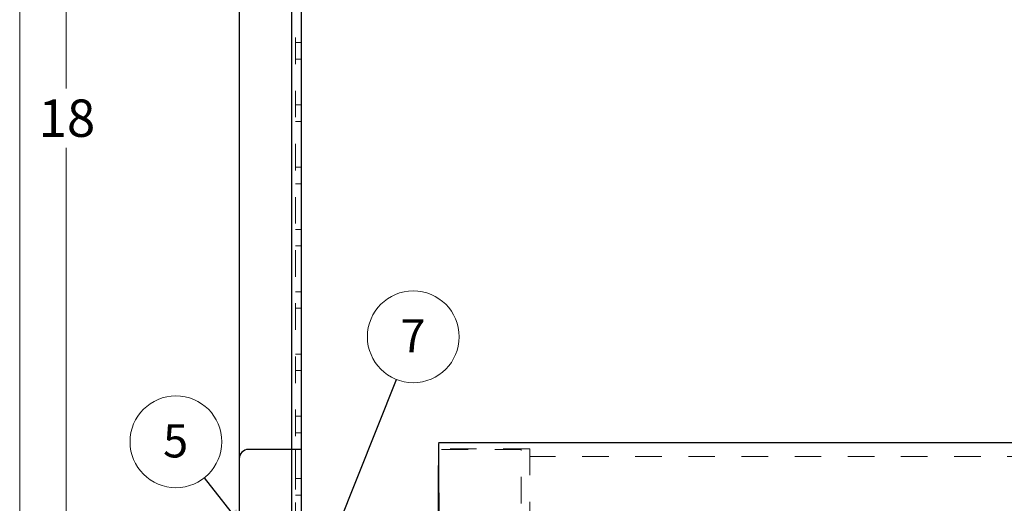
# Model space of a CAD drawing. Units: inches. Extents: x 0.6 to 16.6, y 0.4 to 10.6.
# Drawn here: x 0.6 to 4.3, y 3.7 to 5.5 of the extents above; entities that cross this region are included whole.
import ezdxf

# ---------------------------------------------------------------- set-up
doc = ezdxf.new("R2010")
doc.units = ezdxf.units.IN
doc.header["$MEASUREMENT"] = 0
doc.linetypes.add('HIDDEN', pattern=[0.075, 0.05, -0.025])
doc.styles.add('SLDTEXTSTYLE0', font='TXT', dxfattribs={"width": 0.75})
doc.dimstyles.new('SLDDIMSTYLE0', dxfattribs={"dimtxt": 0.140625, "dimasz": 0.13, "dimexe": 0, "dimexo": 0.0625, "dimgap": 0.035156, "dimtad": 0, "dimtih": 1, "dimtoh": 1, "dimdec": 0, "dimlfac": 2.666667, "dimrnd": 1e-09, "dimzin": 12, "dimdsep": 46, "dimtxsty": 'SLDTEXTSTYLE0', "dimsah": 1, "dimcen": 0.09, "dimadec": 0, "dimazin": 3, "dimtfac": 1, "dimtdec": 0, "dimtofl": 0, "dimtmove": 0, "dimatfit": 3, "dimfxl": 1, "dimfrac": 2, "dimtolj": 1, "dimtzin": 12, "dimarcsym": 0})
doc.dimstyles.new('SLDDIMSTYLE1', dxfattribs={"dimtxt": 0.18, "dimasz": 0.13, "dimexe": 0, "dimexo": 0.0625, "dimgap": 0, "dimtad": 0, "dimtih": 1, "dimtoh": 1, "dimdec": 0, "dimrnd": 1e-09, "dimzin": 0, "dimdsep": 46, "dimtxsty": 'Standard', "dimsah": 1, "dimcen": 0.09, "dimadec": 0, "dimazin": 0, "dimtfac": 0.13, "dimtdec": 0, "dimtofl": 0, "dimtmove": 0, "dimatfit": 3, "dimfxl": 1, "dimfrac": 2, "dimtolj": 1, "dimtzin": 0, "dimarcsym": 0})
doc.dimstyles.new('SLDDIMSTYLE2', dxfattribs={"dimtxt": 0.140625, "dimasz": 0.13, "dimexe": 0, "dimexo": 0.0625, "dimgap": 0.035156, "dimtad": 0, "dimtih": 1, "dimtoh": 1, "dimdec": 6, "dimlfac": 2.666667, "dimrnd": 1e-09, "dimzin": 12, "dimdsep": 46, "dimtxsty": 'SLDTEXTSTYLE0', "dimsah": 1, "dimcen": 0.09, "dimadec": 0, "dimazin": 3, "dimtfac": 1, "dimtdec": 3, "dimtofl": 0, "dimtmove": 0, "dimatfit": 3, "dimfxl": 1, "dimfrac": 2, "dimtolj": 1, "dimtzin": 12, "dimarcsym": 0})

# ---------------------------------------------------------------- blocks, each defined once
blk = doc.blocks.new('_D_4')
at = {"color": 7, "linetype": 'Continuous', "lineweight": 0}
for p, q in [((1.4026, 7.6515), (0.6765, 7.6515)), ((0.8015, 7.6515), (0.8015, 5.2604)), ((0.8015, 0.9015), (0.8015, 5.0372)), ((1.4375, 0.9015), (0.6765, 0.9015))]:
    blk.add_line(p, q, dxfattribs=at)
at = {"color": 7, "linetype": 'Continuous', "lineweight": 18}
for points in [[(0.8015, 7.6515), (0.7815, 7.5215), (0.8215, 7.5215)], [(0.8015, 0.9015), (0.8215, 1.0315), (0.7815, 1.0315)]]:
    blk.add_solid(points, dxfattribs=at)
at = {"color": 7, "linetype": 'Continuous', "lineweight": 18, "insert": (0.6976, 5.2185), "char_height": 0.14062, "attachment_point": 1, "style": 'SLDTEXTSTYLE0'}
blk.add_mtext('18', dxfattribs=at)
blk = doc.blocks.new('_D_5')
at = {"color": 7, "linetype": 'Continuous', "lineweight": 0}
for p, q in [((4.6512, 3.9266), (5.1199, 3.9266)), ((4.9949, 3.9266), (4.9949, 3.0034)), ((4.8933, 2.834), (5.1423, 2.834)), ((4.9949, 1.6482), (4.9949, 2.6357)), ((4.2733, 1.6482), (5.1199, 1.6482))]:
    blk.add_line(p, q, dxfattribs=at)
at = {"color": 7, "linetype": 'Continuous', "lineweight": 18}
for points in [[(4.9949, 3.9266), (4.9749, 3.7966), (5.0149, 3.7966)], [(4.9949, 1.6482), (5.0149, 1.7782), (4.9749, 1.7782)]]:
    blk.add_solid(points, dxfattribs=at)
at = {"color": 7, "linetype": 'Continuous', "lineweight": 18, "attachment_point": 1, "style": 'SLDTEXTSTYLE0'}
for s, insert, char_height in [('1', (4.9659, 3.0029), 0.1406), ('6', (4.7688, 2.9001), 0.1406), ('"', (5.1629, 2.9001), 0.1406), ('16', (4.9139, 2.8169), 0.14062)]:
    blk.add_mtext(s, dxfattribs=dict(at, insert=insert, char_height=char_height))
blk = doc.blocks.new('SW_NOTE_0_9')
at = {"color": 0, "linetype": 'Continuous', "lineweight": 0}
blk.add_circle((0.0638, 0.1605), 0.1727, dxfattribs=at)
at = {"color": 0, "linetype": 'Continuous', "lineweight": 0, "insert": (0.0626, 0.2265), "char_height": 0.125, "attachment_point": 2, "style": 'SLDTEXTSTYLE0'}
blk.add_mtext('7', dxfattribs=at)
blk = doc.blocks.new('SW_NOTE_0_11')
at = {"color": 0, "linetype": 'Continuous', "lineweight": 0}
blk.add_circle((-0.107, 0.1355), 0.1727, dxfattribs=at)
at = {"color": 0, "linetype": 'Continuous', "lineweight": 0, "insert": (-0.1083, 0.2016), "char_height": 0.125, "attachment_point": 2, "style": 'SLDTEXTSTYLE0'}
blk.add_mtext('5', dxfattribs=at)

msp = doc.modelspace()

# ---------------------------------------------------------------- linework, layer by layer
at = {"color": 7, "linetype": 'Continuous', "lineweight": 18}
msp.add_line((0.6262516, 10.64207317), (0.6262516, 0.39207317), dxfattribs=at)
at = {"color": 7, "linetype": 'Continuous', "lineweight": 25}
for p, q in [((1.45264183, 7.65154187), (1.45264183, 0.93641687)), ((1.68626683, 7.65154187), (1.68626683, 1.69841687)), ((1.64876683, 3.90154187), (1.48751683, 3.90154187)), ((1.68626683, 3.90154187), (1.64876683, 3.90154187)), ((1.68626683, 3.90154187), (1.68626683, 1.69841687)), ((4.60116275, 3.9265778), (2.2020527, 3.9265778)), ((1.45264183, 3.86666687), (1.45264183, 0.93641687))]:
    msp.add_line(p, q, dxfattribs=at)
at = {"color": 8, "linetype": 'Continuous', "lineweight": 25}
for p in [(1.64876683, 7.65154187), (1.64876683, 3.90154187)]:
    msp.add_line(p, (1.64876683, 1.69503253), dxfattribs=at)
at = {"color": 7, "linetype": 'HIDDEN', "lineweight": 18}
for p, q in [((1.64876683, 7.65154187), (1.64876683, 0.90154187)), ((1.66376683, 7.65154187), (1.66376683, 3.62047937)), ((1.68626683, 5.43266687), (1.66376683, 5.43266687)), ((1.66376683, 5.37041687), (1.68626683, 5.37041687)), ((1.68626683, 5.19829187), (1.66376683, 5.19829187)), ((1.66376683, 5.13604187), (1.68626683, 5.13604187)), ((1.68626683, 4.96391687), (1.66376683, 4.96391687)), ((1.66376683, 4.90166687), (1.68626683, 4.90166687)), ((1.68626683, 4.72954187), (1.66376683, 4.72954187)), ((1.66376683, 4.66729187), (1.68626683, 4.66729187)), ((1.68626683, 4.49516687), (1.66376683, 4.49516687)), ((1.66376683, 4.43291687), (1.68626683, 4.43291687)), ((1.68626683, 4.26079187), (1.66376683, 4.26079187)), ((1.66376683, 4.19854187), (1.68626683, 4.19854187)), ((1.68626683, 4.02641687), (1.66376683, 4.02641687)), ((1.66376683, 3.96416687), (1.68626683, 3.96416687)), ((1.64876683, 3.90154187), (1.64876683, 0.90154187)), ((1.66376683, 3.90154187), (1.66376683, 3.62047937)), ((2.20205359, 3.90310405), (2.20205726, 3.90364684)), ((2.20205362, 3.90310531), (2.20205726, 3.90363887)), ((2.54604464, 3.90443213), (2.20205726, 3.90443213)), ((2.51430251, 3.90147938), (2.20205726, 3.90147938)), ((2.51430251, 2.89828056), (2.51430251, 3.90147938)), ((2.54604464, 3.90443213), (2.54604464, 2.89828056)), ((4.44319031, 3.87490457), (2.54604464, 3.87490457)), ((1.68626683, 3.79204187), (1.66376683, 3.79204187)), ((1.68626683, 3.79204187), (1.66376683, 3.79204187)), ((1.66376683, 3.72979187), (1.68626683, 3.72979187)), ((1.66376683, 3.72979187), (1.68626683, 3.72979187))]:
    msp.add_line(p, q, dxfattribs=at)
at = {"color": 7, "linetype": 'Continuous', "lineweight": 25}
msp.add_arc((1.48751683, 3.86666687), 0.034875, 90, 180, dxfattribs=at)
at = {"color": 7, "linetype": 'HIDDEN', "lineweight": 18}
for points, knots in [([(2.20200822, 3.86593149), (2.20202555, 3.87323829), (2.20205365, 3.88508909), (2.20205419, 3.89693994), (2.2020544, 3.90148396)], [0, 0, 0, 0, 0.6165654533, 1, 1, 1, 1]), ([(2.21139682, 3.42280925), (2.2099351, 3.45439052), (2.20685377, 3.52096448), (2.20454475, 3.6145539), (2.20318143, 3.70130724), (2.20251562, 3.77554971), (2.20218997, 3.83410419), (2.20207032, 3.87578833), (2.2020566, 3.8980708), (2.20205707, 3.90047148), (2.20205726, 3.90147938)], [0, 0, 0, 0, 0.1163244214, 0.2452142404, 0.3778110308, 0.5072383166, 0.6404057123, 0.770053691, 0.9034600974, 1, 1, 1, 1]), ([(2.20205726, 3.90364088), (2.20205726, 3.90923905), (2.20205726, 3.9161063), (2.20205726, 3.92297358), (2.20205726, 3.92424266)], [0, 0, 0, 0, 0.8151995835, 1, 1, 1, 1])]:
    msp.add_open_spline(points, degree=3, knots=knots, dxfattribs=at)
at = {"color": 7, "linetype": 'Continuous', "lineweight": 25}
for points, knots in [([(2.20205271, 3.92424266), (2.20205212, 3.92436888), (2.20205065, 3.92468645), (2.20203417, 3.90274248), (2.20217088, 3.8620661), (2.20251931, 3.80225414), (2.20320127, 3.7271063), (2.20450442, 3.637126), (2.20698088, 3.5366129), (2.21145629, 3.42664783), (2.21770631, 3.32427066), (2.22660708, 3.22009616), (2.23646982, 3.135379), (2.24713196, 3.05892949), (2.25842895, 2.98438047), (2.26701382, 2.93242775), (2.27265643, 2.89828056)], [0, 0, 0, 0, 0.05273988965, 0.13269170536, 0.21496220616, 0.29491237825, 0.3771816136, 0.45712103293, 0.53938441726, 0.61920201851, 0.70135397934, 0.75593947889, 0.83679096238, 0.87844885203, 0.9201075391, 1, 1, 1, 1]), ([(2.20205737, 3.9015401), (2.20205726, 3.90150436), (2.20205691, 3.90138473), (2.20206637, 3.8810413), (2.20217297, 3.84192908), (2.20248026, 3.78390548), (2.20311529, 3.71114367), (2.20437811, 3.62400006), (2.20682245, 3.52667663), (2.21114705, 3.42020731), (2.21713912, 3.32118244), (2.225613, 3.2204052), (2.23710646, 3.11926305), (2.25053698, 3.02598132), (2.26214567, 2.95232965), (2.26807106, 2.91634589), (2.27104585, 2.89828056)], [0, 0, 0, 0, 0.0344051118, 0.1151743826, 0.1982860102, 0.2790541889, 0.3621652154, 0.4429211921, 0.5260252073, 0.6066559823, 0.6896429993, 0.7445935097, 0.826262724, 0.9103449685, 0.9549894745, 1, 1, 1, 1]), ([(2.20200822, 3.86593149), (2.20178522, 3.82263024), (2.20133501, 3.73520795), (2.20036037, 3.60280115), (2.20078701, 3.46851293), (2.20392792, 3.33598284), (2.21025215, 3.22009743), (2.21880033, 3.12258145), (2.22828785, 3.04201621), (2.23987948, 2.96477097), (2.25444059, 2.88575526), (2.27386265, 2.7996196), (2.30033339, 2.70196759), (2.32412691, 2.63414596), (2.33680189, 2.59801691)], [0, 0, 0, 0, 0.1012570922, 0.20443122, 0.3096282404, 0.4152668997, 0.5143935581, 0.580958804, 0.644142998, 0.7040583702, 0.7635819866, 0.8319815001, 0.9104953894, 1, 1, 1, 1])]:
    msp.add_open_spline(points, degree=3, knots=knots, dxfattribs=at)

# ---------------------------------------------------------------- block references
at = {"color": 7, "linetype": 'Continuous', "lineweight": 0}
for name, p in [('SW_NOTE_0_9', (2.04384351, 4.1651339)), ('SW_NOTE_0_11', (1.32134979, 3.79502177))]:
    msp.add_blockref(name, p, dxfattribs=at)

# ---------------------------------------------------------------- dimensions: what is measured, and where the dimension line sits
at = {"color": 7, "linetype": 'Continuous', "lineweight": 18}
for base, p1, p2, dimstyle, picture, middle in [((0.80154354, 0.90154187), (1.45264183, 7.65154187), (1.48751683, 0.90154187), 'SLDDIMSTYLE0', '_D_4', (0.80154354, 5.14882595)), ((4.99486353, 1.64815753), (4.60116275, 3.9265778), (4.22332305, 1.64815753), 'SLDDIMSTYLE2', '_D_5', (4.99486353, 2.81954788))]:
    dim = msp.add_linear_dim(base=base, p1=p1, p2=p2, angle=90, dimstyle=dimstyle, dxfattribs=at)
    dim.commit()
    dim.dimension.update_dxf_attribs({"geometry": picture, "text_midpoint": middle, "dimtype": 160})

# ---------------------------------------------------------------- leaders
at = {"color": 7, "linetype": 'Continuous', "lineweight": 0}
for points in [[(1.7244597, 3.36210437), (2.04384351, 4.1651339)], [(1.50551683, 3.56179187), (1.32134979, 3.79502177)]]:
    msp.add_leader(points, dimstyle='SLDDIMSTYLE1', dxfattribs=at)

doc.saveas('drawing.dxf')
